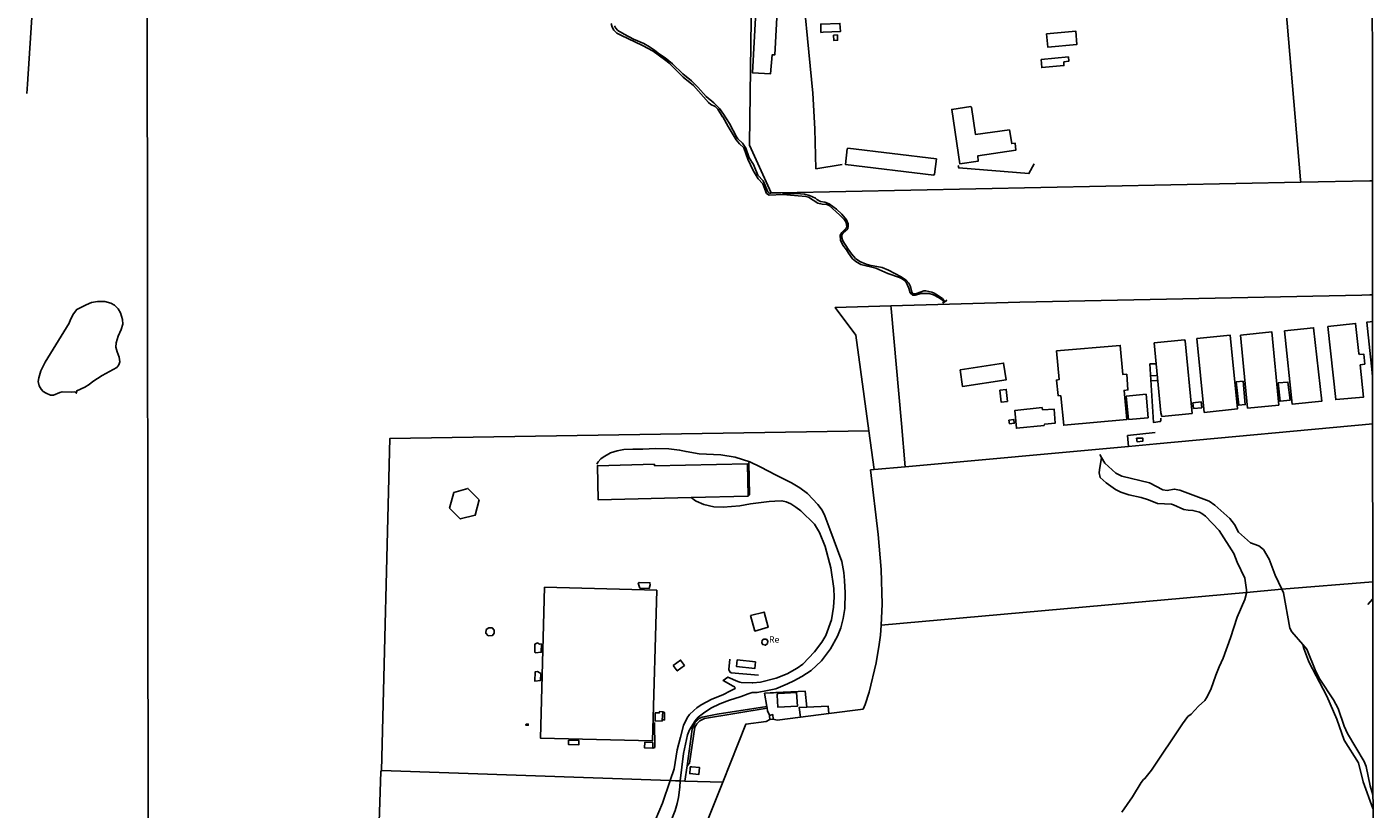
# Model space of a CAD drawing. Units: millimetres. Extents: x 187939 to 190353, y 1677060 to 1679834.
# Drawn here: x 189822 to 190352, y 1678360 to 1678668 of the extents above; entities that cross this region are included whole.
import ezdxf
from ezdxf.enums import TextEntityAlignment as Align

# ---------------------------------------------------------------- set-up
doc = ezdxf.new("R2010")
doc.units = ezdxf.units.MM
doc.header["$MEASUREMENT"] = 0
for name, color, linetype in [('V-ARROIO', 140, 'Continuous'), ('V-BANHADO', 102, 'Continuous'), ('V-EDIFICACAO', 7, 'Continuous'), ('V-LOTE', 30, 'Continuous'), ('V-NOME_DOS_LOGRADOUROS', 7, 'Continuous'), ('V-PONTE_VIADUTO_PASSARELA', 2, 'Continuous'), ('V-REFERENCIA', 31, 'Continuous'), ('V-TESTADA', 250, 'Continuous'), ('V-VALETA', 171, 'Continuous'), ('X-LIMITE_1000', 7, 'Continuous'), ('X-LIMITE_5000', 7, 'Continuous')]:
    doc.layers.add(name, color=color, linetype=linetype)

msp = doc.modelspace()

# ---------------------------------------------------------------- linework, layer by layer
at = {"layer": 'V-ARROIO'}
for points in [[(190119.91, 1678602.46), (190114.42, 1678602.2), (190113.47, 1678602.86), (190111.98, 1678606.58), (190110.11, 1678608.54), (190108.17, 1678611.89), (190106.07, 1678616.33), (190104.47, 1678620.84), (190102.78, 1678622.41), (190101.46, 1678623.99), (190098.29, 1678629.18), (190096.17, 1678633.04), (190096.06, 1678633.02), (190094.19, 1678636), (190093.15, 1678637), (190091.56, 1678637.9), (190090.6, 1678638.64), (190084.61, 1678645.25), (190080.56, 1678648.59), (190075.03, 1678654.17), (190073.81, 1678655.1), (190068.76, 1678658.78), (190064.58, 1678661.02), (190056.01, 1678665.08), (190054.43, 1678665.97), (190053.27, 1678667.12), (190052.67, 1678668.23), (190052.25, 1678669.69)], [(190053.55, 1678668.84), (190054.01, 1678668.04), (190054.93, 1678667.03), (190057.32, 1678665.5), (190061.11, 1678663.53), (190065.14, 1678661.81), (190067.36, 1678660.56), (190069.36, 1678659.26), (190071.24, 1678657.69), (190073.55, 1678656.21), (190076.35, 1678653.89), (190080.52, 1678649.94), (190083.91, 1678647.1), (190086.39, 1678644.62), (190089.62, 1678640.95), (190092.63, 1678638.44), (190094.93, 1678636.2), (190096.54, 1678634.04), (190098.81, 1678630.38), (190101.61, 1678625.07), (190102.15, 1678624.29), (190103.96, 1678622.63), (190105.32, 1678620.67), (190106.63, 1678616.81), (190108.35, 1678614.24), (190110.07, 1678610.02), (190112.11, 1678607.82), (190113.94, 1678603.52), (190114.39, 1678603.07), (190114.45, 1678603.01), (190114.64, 1678602.82), (190115.33, 1678603.01)], [(190183.55, 1678560.09), (190182.74, 1678560.85), (190182.68, 1678560.89), (190182.62, 1678560.93), (190181.18, 1678561.91), (190179.19, 1678562.93), (190177.45, 1678563.45), (190174.38, 1678563.41), (190171.98, 1678562.72), (190171.1, 1678562.76), (190170.01, 1678563.74), (190169.45, 1678565.59), (190168.28, 1678568.12), (190166.87, 1678569.27), (190165.73, 1678569.79), (190161.22, 1678571.29), (190156.43, 1678573.41), (190150.6, 1678574.91), (190148.63, 1678575.98), (190147.26, 1678577.13), (190145.65, 1678579.27), (190144.88, 1678580.68), (190143.52, 1678582.48), (190142.59, 1678584.44), (190142.43, 1678586.35), (190143.06, 1678587.41), (190144.77, 1678589.13), (190145.08, 1678589.73), (190144.81, 1678591.33), (190143.95, 1678592.68), (190143.83, 1678592.64), (190142.21, 1678594.38), (190138.12, 1678598.08), (190137.14, 1678598.5), (190135.37, 1678598.59), (190133.63, 1678598.98), (190129.93, 1678601.33), (190128.9, 1678601.68), (190119.91, 1678602.46), (190120.02, 1678602.88), (190120.83, 1678602.71), (190125.2, 1678602.76), (190128.38, 1678602.5), (190130.34, 1678602.07), (190132.65, 1678600.93), (190133.2, 1678600.44), (190134.7, 1678599.59), (190136.37, 1678599.33), (190138.07, 1678598.78), (190140.99, 1678596.64), (190143.1, 1678594.66), (190144.93, 1678592.48), (190145.57, 1678590.9), (190145.61, 1678590.11), (190145.39, 1678588.91), (190143.65, 1678587.35), (190143.07, 1678586.5), (190143.04, 1678585.49), (190143.54, 1678584.21), (190145.57, 1678580.83), (190146.84, 1678579.07), (190148.52, 1678577.27), (190150.17, 1678576.06), (190152.69, 1678575.03), (190154.04, 1678574.57), (190158.92, 1678573.62), (190161.43, 1678572.66), (190166.39, 1678570.05), (190168.4, 1678568.64), (190169.48, 1678567.52), (190170.14, 1678566.22), (190170.64, 1678563.98), (190170.89, 1678563.59), (190171.33, 1678563.34), (190172.53, 1678563.37), (190174.31, 1678564.15), (190175.34, 1678564.43), (190176.16, 1678564.45), (190178.49, 1678563.96), (190179.48, 1678563.61), (190180.74, 1678562.83), (190182.66, 1678561.47), (190183.15, 1678560.98), (190183.18, 1678560.94), (190183.83, 1678560.28)], [(190244.66, 1678500.07), (190245.38, 1678498.85), (190246.68, 1678496.64), (190251.02, 1678492.67), (190253.3, 1678491.52), (190264.21, 1678488.93), (190269.53, 1678486.12), (190271.2, 1678485.9), (190274.01, 1678486.42), (190276.19, 1678486.03), (190287.69, 1678481.63), (190289.95, 1678480.15), (190295.83, 1678474.92), (190297.66, 1678472.47), (190299.28, 1678469.48), (190303.96, 1678465.34), (190307.29, 1678464.12), (190309.12, 1678462.65), (190311.39, 1678458.91), (190313.72, 1678452.58), (190316.35, 1678447.02), (190317.02, 1678445.61), (190319.49, 1678431.72), (190320.23, 1678430.28), (190324.65, 1678425.21)], [(190352.25, 1678360.7), (190352.24, 1678360.72), (190348.39, 1678371.21), (190346.6, 1678378.64), (190340.83, 1678387.6), (190337.96, 1678395.91), (190334.01, 1678404.93), (190327.01, 1678418.41), (190324.82, 1678424.11), (190324.65, 1678425.21), (190326.19, 1678423.45), (190329.69, 1678414.59), (190331.26, 1678411.62), (190336.68, 1678403.52), (190338.56, 1678400.1), (190340.92, 1678393.06), (190342.21, 1678390.17), (190348.83, 1678379.2), (190349.53, 1678377.24), (190351.14, 1678369.69), (190352.24, 1678366.04)]]:
    msp.add_lwpolyline(points, dxfattribs=at)
at = {"layer": 'V-BANHADO'}
msp.add_lwpolyline([(189829.43, 1678536.39), (189827.71, 1678532.95), (189826.85, 1678530.3), (189826.66, 1678528.78), (189826.97, 1678527.15), (189827.82, 1678525.71), (189828.58, 1678524.92), (189829.71, 1678524.17), (189831.44, 1678523.47), (189832.59, 1678523.45), (189835.1, 1678524.49), (189836.09, 1678524.67), (189839.65, 1678524.63), (189840.99, 1678524.78), (189841.59, 1678524.16), (189841.79, 1678525.13), (189845, 1678526.58), (189846.67, 1678527.66), (189848.12, 1678528.84), (189851.78, 1678531.12), (189857.62, 1678534.35), (189858.36, 1678535.3), (189858.77, 1678536.49), (189858.56, 1678538.36), (189857.68, 1678540.48), (189857.68, 1678540.48), (189857.19, 1678542.25), (189857.27, 1678544.04), (189858.12, 1678546.7), (189859.25, 1678549.21), (189859.9, 1678551.3), (189859.79, 1678553.24), (189859.06, 1678555.77), (189858.13, 1678557.4), (189856.66, 1678558.78), (189855.2, 1678559.61), (189852.8, 1678560.25), (189850.04, 1678560.3), (189847.68, 1678559.85), (189845.45, 1678559.01), (189841.81, 1678557.17), (189840.48, 1678555.48), (189839.35, 1678553.25), (189838.86, 1678551.71), (189829.43, 1678536.39)], close=True, dxfattribs=at)
at = {"layer": 'V-EDIFICACAO'}
for points in [[(190110.52, 1678698.4), (190107.91, 1678650.28), (190115.05, 1678649.93), (190115.64, 1678657.35), (190116.7, 1678657.38), (190117.95, 1678681.9), (190117.16, 1678682.01), (190117.96, 1678697.79), (190117.68, 1678698.11), (190110.52, 1678698.4)], [(190139.75, 1678665.12), (190139.91, 1678663.06), (190141.44, 1678663.15), (190141.33, 1678665.21), (190139.75, 1678665.12)], [(190223.74, 1678665.67), (190224.22, 1678660.4), (190235.66, 1678661.46), (190235.21, 1678666.75), (190223.74, 1678665.67)], [(190221.56, 1678655.52), (190221.79, 1678652.39), (190230.55, 1678653.15), (190230.52, 1678654.62), (190232.44, 1678654.87), (190232.29, 1678656.54), (190221.56, 1678655.52)], [(190194.17, 1678636.8), (190193.89, 1678637.01), (190186.34, 1678635.88), (190189.55, 1678614.54), (190196.79, 1678615.54), (190196.59, 1678617.59), (190211.62, 1678619.89), (190211.3, 1678622.62), (190209.97, 1678622.42), (190209.1, 1678627.84), (190195.74, 1678626.02), (190194.17, 1678636.8)], [(190145.41, 1678620.63), (190145.21, 1678620.35), (190144.56, 1678614.21), (190179.28, 1678609.96), (190179.51, 1678610.46), (190180.33, 1678616.4), (190145.41, 1678620.63)], [(190334.49, 1678550.41), (190337.59, 1678521.7), (190348.55, 1678522.65), (190347.24, 1678535.34), (190349, 1678535.63), (190348.63, 1678539.57), (190346.98, 1678539.4), (190346.69, 1678539.79), (190345.41, 1678551.66), (190334.49, 1678550.41)], [(190282.83, 1678545.7), (190285.79, 1678516.65), (190298.86, 1678518.03), (190296.01, 1678546.97), (190282.83, 1678545.7)], [(190300.1, 1678547.08), (190302.84, 1678518.36), (190315.14, 1678519.51), (190312.44, 1678548.28), (190300.1, 1678547.08)], [(190317.36, 1678548.76), (190320.47, 1678519.83), (190332.04, 1678520.99), (190328.83, 1678549.96), (190317.36, 1678548.76)], [(190227.61, 1678540.85), (190228.65, 1678529.52), (190227.61, 1678529.35), (190228.22, 1678523.22), (190229.27, 1678523.2), (190230.44, 1678511.55), (190255.3, 1678513.78), (190254.24, 1678525.29), (190255.74, 1678525.49), (190255.27, 1678531.64), (190253.72, 1678531.56), (190252.71, 1678542.97), (190227.61, 1678540.85)], [(190266.89, 1678535.77), (190268.74, 1678516.52), (190269.11, 1678515.03), (190281.04, 1678516.25), (190278.3, 1678544.8), (190278.03, 1678545.17), (190266.11, 1678543.95)], [(190189.67, 1678533.36), (190190.64, 1678526.79), (190207.78, 1678529.41), (190206.78, 1678536.02), (190189.67, 1678533.36)], [(190205.32, 1678525.42), (190205.86, 1678520.65), (190208.3, 1678520.95), (190207.82, 1678525.68), (190205.32, 1678525.42)], [(190301.16, 1678528.88), (190298.39, 1678528.64), (190299.41, 1678519.46), (190301.97, 1678519.73), (190301.16, 1678528.88)], [(190314.89, 1678528.23), (190315.66, 1678521.02), (190319.68, 1678521.45), (190318.74, 1678528.59), (190314.89, 1678528.23)], [(190255.02, 1678523), (190256.01, 1678513.84), (190263.7, 1678514.53), (190262.92, 1678523.79), (190255.02, 1678523)], [(190281.35, 1678520.39), (190281.57, 1678518.19), (190284.81, 1678518.47), (190284.62, 1678520.75), (190281.35, 1678520.39)], [(190222.08, 1678517.61), (190221.91, 1678518.51), (190211.27, 1678517.42), (190211.83, 1678510.39), (190222.75, 1678511.5), (190222.85, 1678511.98), (190227.12, 1678512.4), (190226.68, 1678517.92), (190222.08, 1678517.61)], [(190208.91, 1678513.52), (190209.14, 1678512.14), (190211, 1678512.33), (190210.85, 1678513.79), (190208.91, 1678513.52)], [(190259.13, 1678506.44), (190259.35, 1678505.1), (190261.58, 1678505.3), (190261.59, 1678506.53), (190259.13, 1678506.44)], [(190083.72, 1678483.12), (190106.23, 1678483.68), (190106.09, 1678489.93), (190105.95, 1678496.33), (190069.35, 1678495.61), (190069.3, 1678496.23), (190046.86, 1678495.64), (190047.19, 1678482.21)], [(189990.25, 1678485.1), (189988.6, 1678478.99), (189992.79, 1678474.72), (189998.73, 1678476.17), (190000.26, 1678482.23), (189995.81, 1678486.69), (189990.25, 1678485.1)], [(190026.04, 1678447.89), (190024.37, 1678388.43), (190068.58, 1678387.34), (190070.17, 1678446.64), (190026.04, 1678447.89)], [(190063.32, 1678449.71), (190062.94, 1678449.39), (190063.56, 1678447.44), (190067.16, 1678447.33), (190067.63, 1678448.74), (190067.52, 1678449.56), (190063.32, 1678449.71)], [(190107.17, 1678436.67), (190108.84, 1678430.53), (190114.08, 1678432.03), (190112.48, 1678437.99), (190107.17, 1678436.67)], [(190004.07, 1678431.88), (190003.07, 1678431.14), (190002.92, 1678429.66), (190003.88, 1678428.72), (190005.53, 1678428.83), (190006.2, 1678429.69), (190006.2, 1678430.88), (190005.42, 1678431.78), (190004.07, 1678431.88)], [(190023.26, 1678425.89), (190022.19, 1678425.36), (190022.15, 1678422.21), (190022.5, 1678421.99), (190024.69, 1678422.22), (190024.8, 1678425.49), (190024.08, 1678425.42), (190023.26, 1678425.89)], [(190112.38, 1678427.4), (190111.69, 1678426.93), (190111.53, 1678425.87), (190111.91, 1678425.2), (190112.97, 1678424.94), (190113.85, 1678425.68), (190113.96, 1678426.59), (190113.37, 1678427.34), (190112.38, 1678427.4)], [(190076.66, 1678416.98), (190078.25, 1678414.89), (190081.09, 1678417.04), (190079.6, 1678419.13), (190076.66, 1678416.98)], [(190101.91, 1678419.28), (190101.55, 1678416.64), (190108.78, 1678415.77), (190109.08, 1678418.38), (190101.91, 1678419.28)], [(190023.23, 1678414.62), (190022.27, 1678414.49), (190022.24, 1678410.79), (190024.39, 1678411.08), (190024.55, 1678413.78), (190023.23, 1678414.62)], [(190117.64, 1678405.95), (190117.67, 1678405.29), (190117.91, 1678400.56), (190125.6, 1678400.93), (190125.21, 1678406.31), (190118.12, 1678405.97), (190117.64, 1678405.95)], [(190072.32, 1678395.1), (190072.35, 1678395.56), (190072.55, 1678398.79), (190071.31, 1678398.91), (190071.17, 1678398.32), (190069.64, 1678398.37), (190069.53, 1678395.17)], [(190114.64, 1678397.4), (190114.65, 1678397.13), (190114.72, 1678395.69), (190116.1, 1678395.82), (190115.88, 1678397.64), (190115.04, 1678397.48), (190114.64, 1678397.4)], [(190018.72, 1678393.94), (190018.6, 1678393.48), (190019.57, 1678393.46), (190019.58, 1678393.94), (190018.72, 1678393.94)], [(190035.51, 1678387.62), (190035.49, 1678385.87), (190039.52, 1678385.78), (190039.49, 1678387.51), (190035.51, 1678387.62)], [(190065.51, 1678386.82), (190065.44, 1678384.52), (190068.62, 1678384.41), (190068.62, 1678386.66), (190065.51, 1678386.82)], [(190083.36, 1678377.15), (190083.35, 1678376.56), (190083.18, 1678374.47), (190086.82, 1678374.13), (190087.08, 1678376.78), (190083.96, 1678377.1), (190083.36, 1678377.15)]]:
    msp.add_lwpolyline(points, close=True, dxfattribs=at)
msp.add_lwpolyline([(190352.07, 1678552.39), (190351.07, 1678552.27), (190349.82, 1678552.11), (190351.98, 1678532.29), (190352.09, 1678530.61)], dxfattribs=at)
at = {"layer": 'V-LOTE'}
for points in [[(190109.24, 1678725.32), (190107.79, 1678700.73), (190106.68, 1678622.33), (190106.71, 1678621.82), (190115.32, 1678603.01)], [(190323.83, 1678607.21), (190323.74, 1678608.23), (190313.71, 1678725.51)], [(189822.12, 1678642.16), (189822.42, 1678645.82), (189824.34, 1678676.19), (189824.41, 1678677.03)], [(190134.77, 1678666.23), (190135.77, 1678666.28), (190142.57, 1678666.62), (190142.36, 1678669.73), (190134.79, 1678669.46), (190134.78, 1678667.24), (190134.77, 1678666.23)], [(190188.92, 1678613.77), (190189.12, 1678612.89), (190216.78, 1678610.66), (190218.76, 1678614.48)], [(190119.04, 1678603.09), (190323.83, 1678607.21)], [(190323.83, 1678607.21), (190351.02, 1678607.76), (190352.02, 1678607.78)], [(190115.33, 1678603.01), (190119.02, 1678603.09)], [(190119.02, 1678603.09), (190119.04, 1678603.09)], [(190213.18, 1678559.96), (190347.87, 1678562.79)], [(190347.87, 1678562.79), (190351.06, 1678562.86), (190352.06, 1678562.88)], [(190153.76, 1678509.39), (190148.58, 1678546.97), (190140.46, 1678557.96), (190162.38, 1678558.56)], [(190162.38, 1678558.56), (190213.18, 1678559.96)], [(190167.96, 1678495.25), (190166.6, 1678512.3), (190162.47, 1678557.56), (190162.38, 1678558.56)], [(190268.76, 1678514.41), (190268.76, 1678513.49), (190268.48, 1678513), (190265.77, 1678512.7), (190264.4, 1678535.73), (190265.33, 1678535.74), (190266.89, 1678535.77)], [(190266.84, 1678531.18), (190264.68, 1678531.05)], [(190267.09, 1678529.24), (190264.8, 1678529.06)], [(190153.76, 1678509.39), (189965.08, 1678506.34), (189961.81, 1678375.68), (189961.78, 1678375.63)], [(190155.86, 1678494.14), (190153.76, 1678509.39)], [(190256.02, 1678503.27), (190255.64, 1678507.51), (190266.53, 1678508.73)], [(190256.02, 1678503.27), (190267.04, 1678504.27), (190352.12, 1678512.12)], [(190167.96, 1678495.25), (190256.02, 1678503.27)], [(190154.4, 1678494.01), (190155.86, 1678494.14)], [(190158.55, 1678432.88), (190158.75, 1678435.57), (190158.92, 1678441.19), (190158.61, 1678454.74), (190157.41, 1678468.51), (190154.4, 1678494.01)], [(190155.86, 1678494.14), (190167.96, 1678495.25)], [(190302.44, 1678445.77), (190158.55, 1678432.88)], [(190316.35, 1678447.02), (190302.44, 1678445.77)], [(190352.19, 1678449.92), (190352.19, 1678449.92), (190316.35, 1678447.02)], [(190151.53, 1678399.82), (190152.29, 1678401.66), (190153.81, 1678406.49), (190156.54, 1678418.04), (190157.82, 1678425.25), (190158.27, 1678428.96), (190158.55, 1678432.88)], [(190098.96, 1678419.49), (190098.61, 1678415.42), (190098.99, 1678414.5), (190099.56, 1678414.1)], [(190099.56, 1678414.1), (190110.29, 1678413.21)], [(190112.65, 1678406.13), (190116.12, 1678406.25), (190117.12, 1678406.33)], [(190112.65, 1678406.13), (190113.58, 1678400.8)], [(190129.34, 1678400.55), (190128.62, 1678406.92), (190125.91, 1678406.73)], [(190082.13, 1678377.56), (190084.15, 1678391.98), (190085.24, 1678394.41), (190086.88, 1678396.12), (190088.11, 1678396.67), (190093.93, 1678397.79), (190113.58, 1678400.8)], [(190113.69, 1678400.17), (190089.03, 1678396.07), (190087.15, 1678395.22), (190086.01, 1678394.05), (190085.26, 1678392.73), (190083.11, 1678378.56), (190082.13, 1678377.56)], [(190113.58, 1678400.8), (190113.69, 1678400.17)], [(190113.69, 1678400.17), (190113.87, 1678399.13), (190114.64, 1678397.4)], [(190129.34, 1678400.55), (190126.28, 1678400.4), (190126.84, 1678396.66)], [(190126.84, 1678396.66), (190137.96, 1678398.08)], [(190137.96, 1678398.08), (190137.72, 1678400.97), (190129.34, 1678400.55)], [(190137.96, 1678398.08), (190151.53, 1678399.82)], [(190096.17, 1678371.01), (190105.33, 1678393.92), (190113.24, 1678394.92), (190114.72, 1678395.69)], [(190116.1, 1678395.82), (190117.66, 1678395.49), (190126.84, 1678396.66)], [(190081.28, 1678371.52), (190082.13, 1678377.56)], [(189961.78, 1678375.63), (189961.59, 1678375.28), (189958.03, 1678267.51), (189956.19, 1678187.72), (189955.62, 1678170.91)], [(189961.78, 1678375.63), (190075.45, 1678371.72)], [(190067.19, 1678283.04), (190088.59, 1678352.06), (190096.17, 1678371.01)], [(190075.45, 1678371.72), (190077.64, 1678371.65)], [(190077.64, 1678371.65), (190079.42, 1678371.59)], [(190079.42, 1678371.59), (190081.28, 1678371.52)], [(190081.28, 1678371.52), (190096.17, 1678371.01)]]:
    msp.add_lwpolyline(points, dxfattribs=at)
at = {"layer": 'V-PONTE_VIADUTO_PASSARELA'}
for points in [[(190182.68, 1678559.99), (190182.95, 1678559.7), (190183.55, 1678560.09)], [(190183.55, 1678560.09), (190183.83, 1678560.28)], [(190183.83, 1678560.28), (190184.26, 1678560.56), (190184.11, 1678560.94)]]:
    msp.add_lwpolyline(points, dxfattribs=at)
at = {"layer": 'V-REFERENCIA'}
for points in [[(190046.6, 1678496.21), (190047.09, 1678497.16), (190048.16, 1678498.31), (190049.13, 1678499.07), (190051.98, 1678500.65), (190054.57, 1678501.47), (190057.21, 1678501.99), (190060.75, 1678502.22), (190064.74, 1678502.2), (190069.72, 1678502.42), (190074.98, 1678502.28), (190079.19, 1678501.82), (190081.78, 1678501.22), (190086.96, 1678500.33), (190095.49, 1678499.92), (190101.1, 1678498.99), (190106.82, 1678497.18)], [(190113.81, 1678407.18), (190117.06, 1678407.83), (190121.74, 1678409.77), (190124.13, 1678410.95), (190127.3, 1678412.66), (190131.03, 1678415.08), (190135.07, 1678418.84), (190138.66, 1678423.56), (190141.35, 1678428.55), (190142.65, 1678431.81), (190143.63, 1678435.49), (190144.31, 1678439.43), (190144.42, 1678445.54), (190144.17, 1678450.5), (190143.84, 1678453.56), (190143.06, 1678457.93), (190138.42, 1678470.69), (190136.41, 1678475.88), (190135.35, 1678478.12), (190133.64, 1678480.37), (190129.55, 1678484.74), (190126.5, 1678486.96), (190123.28, 1678488.86), (190117.18, 1678491.86), (190110.99, 1678495.25), (190106.82, 1678497.18)], [(190107.06, 1678480.59), (190102.96, 1678479.9), (190096.35, 1678479.32), (190092.69, 1678479.39), (190088.74, 1678480.33), (190085.69, 1678481.68), (190085.43, 1678481.87), (190083.72, 1678483.12)], [(190107.06, 1678480.59), (190114.46, 1678481.57), (190116.76, 1678481.74), (190119.48, 1678481.82), (190121.11, 1678481.43), (190122.99, 1678480.59), (190124.96, 1678479.38), (190126.97, 1678477.87), (190132.33, 1678472.65), (190134.26, 1678469.4), (190136.48, 1678463.82), (190138.8, 1678455.43), (190139.89, 1678447.36), (190140.06, 1678443.94), (190139.84, 1678439.93), (190138.98, 1678435.02), (190136.83, 1678428.77), (190135.24, 1678426.13), (190132.38, 1678422.38), (190127.68, 1678417.56), (190125.56, 1678415.99), (190121.55, 1678413.72), (190117.24, 1678411.95), (190111.05, 1678410.42), (190108.1, 1678410.11), (190107.82, 1678410.12)], [(190097.29, 1678411.76), (190096.34, 1678411.09), (190100.25, 1678408.92)], [(190102.94, 1678410.47), (190102.19, 1678410.7), (190098.22, 1678412.41), (190097.29, 1678411.76)], [(190100.25, 1678408.92), (190100.77, 1678408.63), (190100.99, 1678408.43), (190101.03, 1678407.99), (190099.27, 1678407.04)], [(190107.82, 1678410.12), (190103.48, 1678410.31), (190102.94, 1678410.47)], [(190099.27, 1678407.04), (190096.2, 1678405.39), (190091.93, 1678403.74), (190087.72, 1678401.5), (190086.04, 1678400.36), (190084.81, 1678399.26), (190083.13, 1678397.7), (190082.22, 1678396.43), (190080.74, 1678393.32), (190079.52, 1678388.77), (190078.26, 1678383.84), (190077.02, 1678376.3), (190075.45, 1678371.72)], [(190079.42, 1678371.59), (190079.42, 1678371.61), (190080.74, 1678382.31), (190082.26, 1678389.67), (190083.13, 1678391.66), (190085.32, 1678395.23), (190086.55, 1678396.69), (190088.57, 1678398.26), (190091.52, 1678400.23), (190095.08, 1678401.88), (190098.84, 1678403.37), (190103.05, 1678404.63), (190103.38, 1678404.76)], [(190103.48, 1678404.8), (190106.19, 1678405.89), (190107.82, 1678406.37), (190109.73, 1678406.37), (190113.81, 1678407.18)], [(190075.45, 1678371.72), (190072.42, 1678362.86), (190069.61, 1678355.99), (190068.59, 1678354.03), (190067.07, 1678352.64), (190066.03, 1678352.01), (190065.2, 1678351.62), (190064.35, 1678351.48), (190064.03, 1678351.2), (190063.98, 1678350.96), (190064.46, 1678349.89), (190064.92, 1678347.73), (190065.19, 1678345.38), (190065.11, 1678342.69), (190064.63, 1678340.45), (190037.61, 1678247.78), (190029.6, 1678222.07)], [(190033.88, 1678220.92), (190039.22, 1678240.54), (190041.32, 1678246.8), (190047.14, 1678266.34), (190049.22, 1678272.85), (190051.49, 1678279.25), (190055.69, 1678292.61), (190069.91, 1678340.69), (190072.27, 1678347.4), (190075.02, 1678353.58), (190077.46, 1678359.92), (190078.25, 1678362.64), (190078.78, 1678365.09), (190079.34, 1678369.08), (190079.42, 1678371.59)]]:
    msp.add_lwpolyline(points, dxfattribs=at)
at = {"layer": 'V-TESTADA'}
for points in [[(190106.52, 1678496.86), (190106.66, 1678484.2), (190106.23, 1678483.68)], [(190112.65, 1678406.13), (190117.12, 1678406.33)], [(190117.12, 1678406.33), (190125.91, 1678406.73)], [(190072.55, 1678398.79), (190073.27, 1678398.46), (190073.31, 1678395.56), (190072.35, 1678395.56)], [(190069.35, 1678394.56), (190069.4, 1678384.72), (190068.62, 1678384.41)]]:
    msp.add_lwpolyline(points, dxfattribs=at)
at = {"layer": 'V-VALETA'}
for points in [[(190136.27, 1678718.54), (190131.64, 1678715.47), (190129.68, 1678712.82), (190127.24, 1678707.69), (190126.21, 1678701.93), (190126.55, 1678694.94), (190131.61, 1678642.27), (190132.5, 1678628.2), (190132.86, 1678612.51), (190143.15, 1678614.2)], [(190245.38, 1678498.85), (190244.51, 1678494.08), (190244.45, 1678492.85), (190244.77, 1678491.06), (190247.2, 1678488.9), (190250.81, 1678486.22), (190252.96, 1678485.23), (190256.08, 1678484.13), (190261, 1678483.09), (190263.86, 1678482.21), (190267.37, 1678480.78), (190272.84, 1678480.5), (190273.64, 1678480.27), (190277.7, 1678478.39), (190279.5, 1678478.12), (190281.33, 1678478.07), (190283.94, 1678477.34), (190284.88, 1678476.86), (190286.24, 1678475.83), (190291.64, 1678470.13), (190297.48, 1678461.1), (190298.77, 1678457.72), (190301.76, 1678451.34), (190302.49, 1678446.78), (190302.44, 1678445.77), (190302.43, 1678445.5), (190301.78, 1678443.03), (190298.73, 1678435.98), (190296.18, 1678427.94), (190293.27, 1678419.9), (190291.64, 1678416.47), (190290.3, 1678413.16), (190288.39, 1678407.55), (190286.67, 1678404.28), (190285.98, 1678403.26), (190283.53, 1678400.94), (190280.61, 1678397.79), (190279.38, 1678396.86), (190277.21, 1678394.07), (190265.01, 1678375.85), (190262.41, 1678372.47), (190261.94, 1678372.15), (190260.9, 1678370.93), (190257.54, 1678365.25), (190253.36, 1678359.32)], [(190350.28, 1678440.96), (190352.09, 1678443.13)]]:
    msp.add_lwpolyline(points, dxfattribs=at)
at = {"layer": 'X-LIMITE_1000'}
msp.add_line((189871.05, 1677062.24), (189868.51, 1679833.62), dxfattribs=at)
at = {"layer": 'X-LIMITE_5000'}
msp.add_lwpolyline([(190351.92, 1678725.54), (190352.02, 1678607.78), (190352.06, 1678562.88), (190352.07, 1678552.39), (190352.09, 1678531.29), (190352.11, 1678512.27), (190352.16, 1678450.23), (190352.17, 1678442.88), (190352.24, 1678367.16), (190352.25, 1678361.54), (190352.28, 1678318.42)], dxfattribs=at)

# ---------------------------------------------------------------- texts
at = {"layer": 'V-NOME_DOS_LOGRADOUROS'}
msp.add_text('Re', height=2.5, dxfattribs=at).set_placement((190114.42, 1678425.2), align=Align.BOTTOM_LEFT)

doc.saveas('drawing.dxf')
